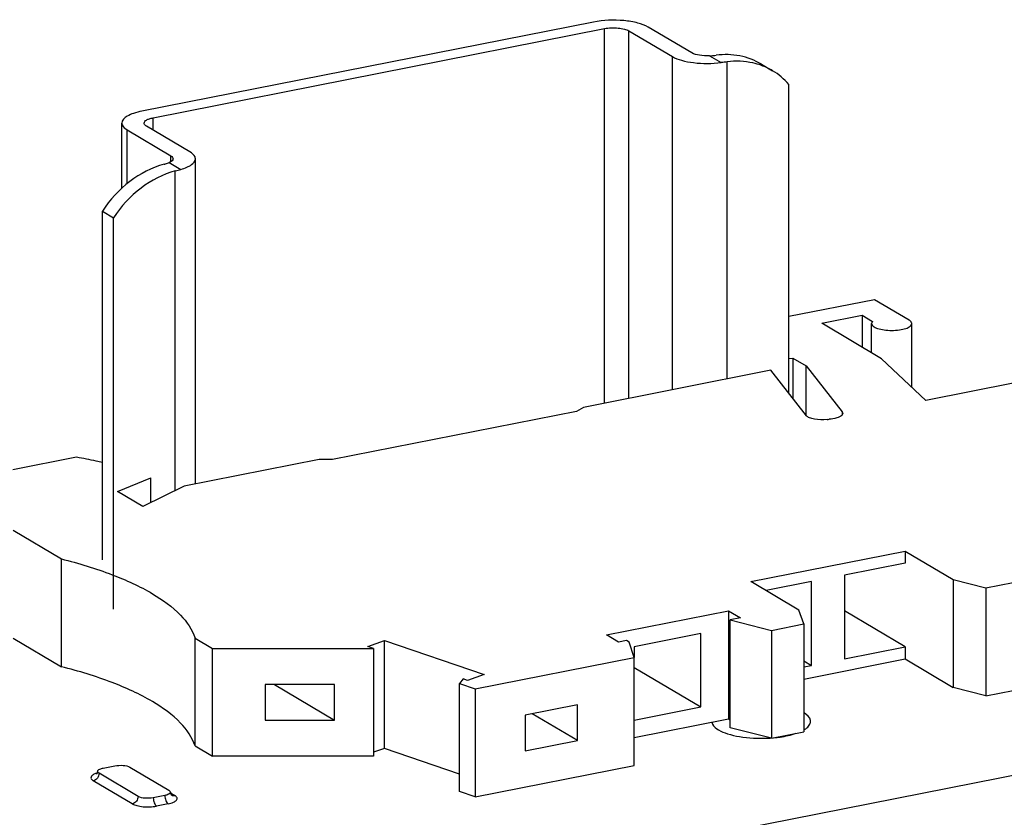
# Model space of a CAD drawing. Units: millimetres. Extents: x 0 to 1189, y 0 to 841.
# Drawn here: x 423 to 446, y 86 to 104 of the extents above; entities that cross this region are included whole.
import ezdxf

# ---------------------------------------------------------------- set-up
doc = ezdxf.new("R2010")
doc.units = ezdxf.units.MM
doc.header["$LTSCALE"] = 65.395
for name, color, linetype in [('ENDHALTER-PHDXF_CONTINUOUS_LINE', 7, 'CONTINUOUS'), ('NORMSCHIENE_DXF_CONTINUOUS_LINE', 7, 'CONTINUOUS'), ('SICHERUNGSAUDXF_CONTINUOUS_LINE', 7, 'CONTINUOUS')]:
    doc.layers.add(name, color=color, linetype=linetype)

msp = doc.modelspace()

# ---------------------------------------------------------------- linework, layer by layer
at = {"layer": 'ENDHALTER-PHDXF_CONTINUOUS_LINE', "color": 7, "linetype": 'CONTINUOUS'}
for p, q in [((442.67984, 97.491), (440.75982, 97.11186)), ((443.45484, 97.03189), (442.67984, 97.491)), ((441.49599, 96.96103), (442.40532, 97.14059)), ((442.40532, 97.14059), (442.63761, 97.00298)), ((442.40532, 97.14059), (442.40532, 96.42235)), ((442.83639, 96.16699), (441.49599, 96.96103)), ((442.61513, 96.29806), (442.61513, 96.95494)), ((443.51513, 95.52918), (443.51513, 96.95494)), ((440.75982, 96.17344), (440.84875, 96.18159)), ((440.84875, 96.18159), (441.14875, 96.00387)), ((440.84875, 96.18159), (440.84875, 95.27524)), ((443.83286, 95.23062), (442.83639, 96.16699)), ((440.35439, 95.90625), (436.1459, 95.07522)), ((441.15394, 94.88568), (440.35439, 95.90625)), ((441.14875, 96.00387), (441.95354, 94.9766)), ((441.14875, 94.88798), (441.14875, 96.00387)), ((445.82984, 95.62495), (443.83286, 95.23062)), ((436.1459, 95.07522), (435.9959, 94.98636)), ((435.9959, 94.98636), (430.51829, 93.90472)), ((424.77548, 93.95551), (423.34297, 93.67264)), ((430.21829, 93.90472), (427.19281, 93.30729)), ((430.51829, 93.90472), (430.21829, 93.90472)), ((425.69331, 93.18891), (426.44145, 93.49386)), ((426.44145, 92.94029), (426.44145, 93.49386)), ((427.19281, 93.30729), (426.26143, 92.85236)), ((426.26143, 92.85236), (425.69331, 93.18891)), ((423.34854, 92.32061), (424.43542, 91.67675)), ((439.90314, 91.16683), (443.36724, 91.85087)), ((443.36724, 91.85087), (444.44224, 91.21405)), ((443.36724, 91.85087), (443.36724, 91.58071)), ((424.43542, 89.25704), (424.43542, 91.67675)), ((443.36724, 91.58071), (442.00325, 91.31137)), ((445.17836, 91.02372), (448.21868, 91.62407)), ((442.00325, 91.31137), (442.00325, 89.43199)), ((440.97814, 90.53001), (439.90314, 91.16683)), ((441.26713, 91.16601), (440.24518, 90.96421)), ((441.26713, 89.28663), (441.26713, 91.16601)), ((444.44224, 91.21405), (445.17836, 91.02372)), ((444.44224, 91.21405), (444.44224, 88.79434)), ((445.17836, 91.02372), (445.17836, 88.60401)), ((436.66356, 89.96929), (439.40237, 90.51011)), ((439.40237, 90.51011), (439.66987, 90.35164)), ((439.40237, 90.51011), (439.40237, 88.0904)), ((441.09202, 90.2168), (440.97814, 90.53001)), ((443.36724, 89.70133), (442.00325, 90.50935)), ((439.66987, 90.35164), (439.44128, 90.30651)), ((439.44128, 90.30651), (440.36809, 90.07385)), ((439.44128, 87.8868), (439.44128, 90.30651)), ((440.36809, 90.07385), (441.09202, 90.2168)), ((441.09202, 90.2168), (441.09202, 87.7971)), ((436.93106, 89.81082), (436.66356, 89.96929)), ((438.77991, 89.99957), (437.28602, 89.70458)), ((438.77991, 88.35511), (438.77991, 89.99957)), ((440.36809, 90.07385), (440.36809, 87.65414)), ((423.34854, 89.9009), (424.43542, 89.25704)), ((427.43542, 89.89956), (427.82358, 89.66961)), ((427.43542, 87.47985), (427.43542, 89.89956)), ((431.30844, 89.71491), (431.68674, 89.8443)), ((431.44089, 89.66961), (431.30844, 89.71491)), ((431.68674, 89.8443), (433.92297, 89.07947)), ((431.68674, 87.42459), (431.68674, 89.8443)), ((437.11429, 89.847), (436.93106, 89.81082)), ((437.17389, 89.8117), (437.11429, 89.847)), ((437.28534, 89.46512), (437.17389, 89.8117)), ((437.28602, 89.70458), (437.28602, 89.46512)), ((442.00325, 89.43199), (443.36724, 89.70133)), ((443.36724, 89.70133), (443.36724, 89.43117)), ((427.82358, 89.66961), (431.44089, 89.66961)), ((427.82358, 87.2499), (427.82358, 89.66961)), ((431.44089, 89.66961), (431.44089, 87.2499)), ((433.72157, 88.7614), (437.28534, 89.46512)), ((437.28534, 87.04541), (437.28534, 89.46512)), ((441.09202, 88.98189), (443.36724, 89.43117)), ((441.09202, 89.39036), (441.26713, 89.28663)), ((441.09202, 89.25205), (441.26713, 89.28663)), ((443.36724, 89.43117), (444.44224, 88.79434)), ((433.92297, 89.07947), (433.54467, 88.95008)), ((437.28534, 89.24049), (438.77991, 88.35511)), ((445.17836, 88.60401), (448.21868, 89.20436)), ((430.566, 88.85913), (429.00715, 88.85913)), ((429.00715, 88.85913), (429.00715, 88.06039)), ((429.21768, 88.85913), (430.566, 88.06039)), ((430.566, 88.06039), (430.566, 88.85913)), ((433.44839, 88.98301), (433.36919, 88.88192)), ((433.36919, 88.88192), (433.72157, 88.7614)), ((433.36919, 86.46221), (433.36919, 88.88192)), ((433.54467, 88.95008), (433.44839, 88.98301)), ((433.72157, 88.7614), (433.72157, 86.34169)), ((445.17836, 88.60401), (444.44224, 88.79434)), ((436.01213, 88.40322), (434.843, 88.17235)), ((436.01213, 87.60448), (436.01213, 88.40322)), ((434.843, 88.17235), (434.843, 87.37362)), ((436.01213, 87.60448), (435.0009, 88.20353)), ((437.28602, 88.06012), (438.77991, 88.35511)), ((429.00715, 88.06039), (430.566, 88.06039)), ((437.28534, 87.67236), (439.40237, 88.0904)), ((439.40237, 88.0904), (439.44128, 88.06735)), ((440.36809, 87.65414), (439.44128, 87.8868)), ((440.36809, 87.65414), (441.09202, 87.7971)), ((434.843, 87.37362), (436.01213, 87.60448)), ((427.43542, 87.47985), (427.82358, 87.2499)), ((431.68674, 87.42459), (431.44089, 87.34051)), ((433.36919, 86.84916), (431.68674, 87.42459)), ((431.44089, 87.2499), (427.82358, 87.2499)), ((433.72157, 86.34169), (437.28534, 87.04541)), ((433.72157, 86.34169), (433.36919, 86.46221))]:
    msp.add_line(p, q, dxfattribs=at)
at = {"layer": 'ENDHALTER-PHDXF_CONTINUOUS_LINE', "color": 9, "linetype": 'CONTINUOUS'}
msp.add_line((441.95354, 94.9766), (441.95354, 94.90859), dxfattribs=at)
at = {"layer": 'ENDHALTER-PHDXF_CONTINUOUS_LINE', "color": 7, "linetype": 'CONTINUOUS'}
msp.add_arc((441.56168, 95.75649), 0.95344, 273.168863, 275.877074, dxfattribs=at)
for points, knots in [([(442.63761, 97.00298), (442.6341, 96.99932), (442.62251, 96.98576), (442.61518, 96.96777), (442.61515, 96.95494)], [0, 0, 0, 0, 0.28342572, 1, 1, 1, 1]), ([(443.51513, 96.95494), (443.51513, 96.96176), (443.50802, 96.9955), (443.47782, 97.01828), (443.45484, 97.03189)], [0, 0, 0, 0, 0.20339866, 1, 1, 1, 1]), ([(442.61515, 96.95494), (442.61509, 96.93222), (442.65744, 96.87899), (442.75845, 96.8389), (442.90004, 96.80737), (443.06516, 96.79764), (443.23028, 96.80738), (443.37183, 96.8389), (443.47285, 96.87903), (443.51512, 96.93223), (443.51513, 96.95494)], [0, 0, 0, 0, 0.06813674, 0.17771281, 0.3274531, 0.50003643, 0.67260885, 0.82233271, 0.931883, 1, 1, 1, 1]), ([(441.61438, 94.80451), (441.52089, 94.79258), (441.38446, 94.79442), (441.23071, 94.83263), (441.17019, 94.86494), (441.15394, 94.88568)], [0, 0, 0, 0, 0.59124978, 0.834708, 1, 1, 1, 1]), ([(441.94422, 94.89553), (441.91464, 94.86698), (441.81675, 94.82871), (441.71841, 94.81285), (441.65931, 94.80806)], [0, 0, 0, 0, 0.40942694, 1, 1, 1, 1]), ([(441.96711, 94.94119), (441.96714, 94.9289), (441.95948, 94.91159), (441.9478, 94.89899), (441.94422, 94.89553)], [0, 0, 0, 0, 0.71182509, 1, 1, 1, 1]), ([(425.3552, 93.83875), (425.30843, 93.84969), (425.1161, 93.89299), (424.92243, 93.9303), (424.77548, 93.95551)], [0, 0, 0, 0, 0.24367285, 1, 1, 1, 1]), ([(424.43542, 91.67675), (424.82102, 91.57943), (425.52222, 91.36809), (426.4317, 90.95478), (427.08978, 90.489), (427.37179, 90.09292), (427.43542, 89.89956)], [0, 0, 0, 0, 0.33190889, 0.60979525, 0.83010219, 1, 1, 1, 1]), ([(427.43542, 87.47985), (427.37179, 87.67322), (427.08978, 88.06929), (426.4317, 88.53507), (425.52222, 88.94838), (424.82102, 89.15973), (424.43542, 89.25704)], [0, 0, 0, 0, 0.16989781, 0.39020475, 0.66809111, 1, 1, 1, 1])]:
    msp.add_open_spline(points, degree=3, knots=knots, dxfattribs=at)
msp.add_open_spline([(441.95354, 94.9766), (441.96134, 94.96665), (441.96709, 94.95383), (441.96711, 94.94119)], degree=3, dxfattribs=at)
at = {"layer": 'NORMSCHIENE_DXF_CONTINUOUS_LINE', "color": 7, "linetype": 'CONTINUOUS'}
for p, q in [((436.37334, 103.71929), (426.24085, 101.71848)), ((426.49085, 101.57038), (436.62334, 103.57119)), ((437.16975, 103.52112), (438.14475, 102.94353)), ((438.57777, 103.02904), (437.60277, 103.60662)), ((440.14105, 102.77483), (440.39105, 102.62673)), ((440.75982, 95.38875), (440.75982, 102.3191)), ((425.79085, 99.99151), (425.79085, 101.4519)), ((425.91142, 101.29799), (426.88642, 100.7204)), ((427.31943, 100.80591), (426.34443, 101.38349)), ((427.44001, 93.35611), (427.44001, 100.652)), ((425.35437, 99.47452), (425.60437, 99.32642)), ((425.35437, 91.65583), (425.35437, 99.47452)), ((425.60437, 90.54968), (425.60437, 99.32642))]:
    msp.add_line(p, q, dxfattribs=at)
at = {"layer": 'NORMSCHIENE_DXF_CONTINUOUS_LINE', "color": 9, "linetype": 'CONTINUOUS'}
for p, q in [((436.62334, 95.1695), (436.62334, 103.57119)), ((437.16975, 95.27739), (437.16975, 103.52112)), ((438.97968, 102.96196), (439.23798, 102.80894)), ((438.14475, 95.46992), (438.14475, 102.94353)), ((439.37418, 95.71269), (439.37418, 102.82616)), ((426.49085, 101.29676), (426.49085, 101.57038)), ((425.91142, 100.09343), (425.91142, 101.29799)), ((426.85532, 100.56782), (427.11362, 100.4148)), ((426.88642, 100.58475), (426.88642, 100.7204)), ((426.99001, 93.20823), (426.99001, 100.38072))]:
    msp.add_line(p, q, dxfattribs=at)
at = {"layer": 'NORMSCHIENE_DXF_CONTINUOUS_LINE', "color": 7, "linetype": 'CONTINUOUS'}
for centre, radius, start, end in [((447.01263, 41.86164), 61.44118, 97.1415705, 97.2695902), ((439.6221, 101.32336), 1.51346, 69.934477, 70.264867), ((439.62598, 101.33381), 1.50231, 59.385557, 69.93664), ((424.32422, 110.28981), 10.26141, 285.057511, 285.773462)]:
    msp.add_arc(centre, radius, start, end, dxfattribs=at)
for points, knots in [([(437.60277, 103.60662), (437.53149, 103.64885), (437.34946, 103.71103), (436.9374, 103.77506), (436.5969, 103.76344), (436.37334, 103.71929)], [0, 0, 0, 0, 0.19857233, 0.45377342, 1, 1, 1, 1]), ([(436.62334, 103.57119), (436.72271, 103.59082), (436.87408, 103.59609), (437.05716, 103.56741), (437.13809, 103.53987), (437.16975, 103.52112)], [0, 0, 0, 0, 0.54625975, 0.80153661, 1, 1, 1, 1]), ([(438.97968, 102.96196), (438.90268, 102.95827), (438.76603, 102.96527), (438.62924, 102.99854), (438.57777, 103.02904)], [0, 0, 0, 0, 0.56298443, 1, 1, 1, 1]), ([(438.97968, 102.96196), (438.99227, 102.96256), (439.04054, 102.96535), (439.08871, 102.96983), (439.12418, 102.97426)], [0, 0, 0, 0, 0.26074441, 1, 1, 1, 1]), ([(440.14105, 102.77483), (439.99311, 102.86245), (439.65791, 102.9886), (439.30108, 102.99637), (439.12418, 102.97426)], [0, 0, 0, 0, 0.49094782, 1, 1, 1, 1]), ([(438.14475, 102.94353), (438.20734, 102.90646), (438.36475, 102.84907), (438.73034, 102.78206), (439.03343, 102.78291), (439.23798, 102.80894)], [0, 0, 0, 0, 0.19581614, 0.44496264, 1, 1, 1, 1]), ([(440.13316, 102.74793), (440.07412, 102.76911), (439.82823, 102.84063), (439.56564, 102.85009), (439.37418, 102.82616)], [0, 0, 0, 0, 0.24532342, 1, 1, 1, 1]), ([(426.24085, 101.71848), (426.1779, 101.70605), (426.06311, 101.67606), (425.90088, 101.61174), (425.79092, 101.51704), (425.79086, 101.4519)], [0, 0, 0, 0, 0.35330393, 0.64126144, 1, 1, 1, 1]), ([(425.79086, 101.4519), (425.79084, 101.43825), (425.8051, 101.37077), (425.86547, 101.32521), (425.91142, 101.29799)], [0, 0, 0, 0, 0.20349043, 1, 1, 1, 1]), ([(426.29085, 101.4519), (426.29067, 101.48086), (426.3399, 101.52305), (426.41197, 101.55143), (426.46296, 101.56487), (426.49085, 101.57038)], [0, 0, 0, 0, 0.35888953, 0.64783513, 1, 1, 1, 1]), ([(426.34443, 101.38349), (426.33643, 101.38824), (426.31232, 101.40424), (426.29097, 101.43164), (426.29085, 101.4519)], [0, 0, 0, 0, 0.31478225, 1, 1, 1, 1]), ([(427.44, 100.652), (427.44, 100.66564), (427.42581, 100.73313), (427.36539, 100.77868), (427.31943, 100.80591)], [0, 0, 0, 0, 0.20338753, 1, 1, 1, 1]), ([(426.74001, 100.52882), (426.46356, 100.45418), (425.92465, 100.17515), (425.51971, 99.72917), (425.35437, 99.47452)], [0, 0, 0, 0, 0.48536726, 1, 1, 1, 1]), ([(426.74001, 100.52882), (426.75081, 100.53173), (426.78984, 100.54285), (426.82838, 100.55601), (426.85532, 100.56782)], [0, 0, 0, 0, 0.27549803, 1, 1, 1, 1]), ([(426.94003, 100.652), (426.94004, 100.64426), (426.92833, 100.60297), (426.88597, 100.58124), (426.85532, 100.56782)], [0, 0, 0, 0, 0.18782406, 1, 1, 1, 1]), ([(426.88642, 100.7204), (426.89446, 100.71564), (426.9186, 100.69968), (426.94003, 100.67222), (426.94003, 100.652)], [0, 0, 0, 0, 0.31607584, 1, 1, 1, 1]), ([(427.11362, 100.4148), (427.16033, 100.42801), (427.24458, 100.45744), (427.36662, 100.519), (427.43998, 100.59981), (427.44, 100.652)], [0, 0, 0, 0, 0.34624199, 0.62778185, 1, 1, 1, 1]), ([(426.99001, 100.38072), (426.71356, 100.30608), (426.17465, 100.02706), (425.76971, 99.58107), (425.60437, 99.32642)], [0, 0, 0, 0, 0.48536726, 1, 1, 1, 1])]:
    msp.add_open_spline(points, degree=3, knots=knots, dxfattribs=at)
msp.add_open_spline([(440.75982, 102.3191), (440.65453, 102.43968), (440.52878, 102.54515), (440.39105, 102.62673)], degree=3, dxfattribs=at)
at = {"layer": 'SICHERUNGSAUDXF_CONTINUOUS_LINE', "color": 7, "linetype": 'CONTINUOUS'}
for p, q in [((451.19161, 87.88785), (434.86045, 84.66301)), ((426.15553, 86.34839), (425.28053, 86.86674)), ((425.37203, 86.98354), (425.63184, 87.03484)), ((425.97335, 87.00355), (426.84835, 86.4852)), ((426.75684, 86.3684), (426.49703, 86.31709))]:
    msp.add_line(p, q, dxfattribs=at)
at = {"layer": 'SICHERUNGSAUDXF_CONTINUOUS_LINE', "color": 9, "linetype": 'CONTINUOUS'}
for p, q in [((426.02562, 86.18179), (425.15062, 86.70013)), ((426.88385, 86.42582), (426.97825, 86.3699)), ((426.83184, 86.18301), (426.57203, 86.13171))]:
    msp.add_line(p, q, dxfattribs=at)
msp.add_arc((440.14212, 90.78817), 3.13609, 272.535079, 273.743825, dxfattribs=at)
at = {"layer": 'SICHERUNGSAUDXF_CONTINUOUS_LINE', "color": 7, "linetype": 'CONTINUOUS'}
msp.add_arc((425.17286, 86.89642), 0.07105, 319.339602, 322.06579, dxfattribs=at)
at = {"layer": 'SICHERUNGSAUDXF_CONTINUOUS_LINE', "color": 9, "linetype": 'CONTINUOUS'}
for points, knots in [([(441.15842, 87.88335), (441.18692, 87.90644), (441.23583, 87.95491), (441.26129, 88.10395), (441.16059, 88.18219), (441.0973, 88.21996)], [0, 0, 0, 0, 0.2624664, 0.47265882, 1, 1, 1, 1]), ([(439.03212, 88.01768), (439.0337, 88.00181), (439.05674, 87.92494), (439.12614, 87.87334), (439.1798, 87.84132)], [0, 0, 0, 0, 0.20330916, 1, 1, 1, 1]), ([(439.1798, 87.84132), (439.24292, 87.80432), (439.39705, 87.74244), (439.76431, 87.66029), (440.06972, 87.64579), (440.28083, 87.65515)], [0, 0, 0, 0, 0.19468869, 0.43769665, 1, 1, 1, 1]), ([(440.4224, 87.66466), (440.46868, 87.66886), (440.63788, 87.68836), (440.80612, 87.72328), (440.92331, 87.76357)], [0, 0, 0, 0, 0.27276304, 1, 1, 1, 1]), ([(441.09219, 87.83833), (441.09831, 87.84188), (441.12119, 87.85565), (441.14316, 87.871), (441.15842, 87.88335)], [0, 0, 0, 0, 0.26511397, 1, 1, 1, 1]), ([(425.1995, 86.85997), (425.17553, 86.8509), (425.13707, 86.83294), (425.09216, 86.78839), (425.10281, 86.73065), (425.1335, 86.71049), (425.15062, 86.70013)], [0, 0, 0, 0, 0.33063048, 0.55608719, 0.74189371, 1, 1, 1, 1]), ([(425.28053, 86.86674), (425.28053, 86.82884), (425.25334, 86.75347), (425.18641, 86.7072), (425.15062, 86.70013)], [0, 0, 0, 0, 0.50957828, 1, 1, 1, 1]), ([(426.15553, 86.34839), (426.15553, 86.31049), (426.12834, 86.23512), (426.06141, 86.18885), (426.02562, 86.18179)], [0, 0, 0, 0, 0.50957828, 1, 1, 1, 1]), ([(426.02562, 86.18179), (426.05746, 86.16331), (426.13809, 86.13519), (426.32143, 86.10701), (426.4726, 86.11248), (426.57203, 86.13171)], [0, 0, 0, 0, 0.1985437, 0.45379415, 1, 1, 1, 1]), ([(426.49703, 86.31709), (426.49703, 86.27884), (426.51024, 86.21188), (426.54622, 86.147), (426.57203, 86.13171)], [0, 0, 0, 0, 0.56044342, 1, 1, 1, 1]), ([(426.75684, 86.3684), (426.75684, 86.33014), (426.77005, 86.26318), (426.80602, 86.19831), (426.83184, 86.18301)], [0, 0, 0, 0, 0.56044342, 1, 1, 1, 1]), ([(426.83184, 86.18301), (426.87188, 86.19108), (426.92727, 86.20553), (426.98869, 86.23782), (427.01799, 86.26255), (427.03378, 86.29108), (427.02864, 86.33587), (426.99857, 86.35761), (426.97825, 86.3699)], [0, 0, 0, 0, 0.36618746, 0.5073435, 0.61877668, 0.70663152, 0.7870913, 1, 1, 1, 1])]:
    msp.add_open_spline(points, degree=3, knots=knots, dxfattribs=at)
at = {"layer": 'SICHERUNGSAUDXF_CONTINUOUS_LINE', "color": 7, "linetype": 'CONTINUOUS'}
for points, knots in [([(425.63184, 87.03484), (425.69394, 87.04711), (425.80966, 87.04981), (425.92834, 87.03021), (425.97335, 87.00355)], [0, 0, 0, 0, 0.54749872, 1, 1, 1, 1]), ([(425.24703, 86.90949), (425.24703, 86.90345), (425.24515, 86.88346), (425.23752, 86.8638), (425.2289, 86.85274)], [0, 0, 0, 0, 0.3012152, 1, 1, 1, 1]), ([(425.28053, 86.86674), (425.27549, 86.86972), (425.26039, 86.87967), (425.24703, 86.89686), (425.24703, 86.90949)], [0, 0, 0, 0, 0.31677914, 1, 1, 1, 1]), ([(425.25557, 86.93162), (425.26636, 86.94539), (425.30572, 86.96747), (425.34699, 86.9786), (425.37203, 86.98354)], [0, 0, 0, 0, 0.4066735, 1, 1, 1, 1]), ([(426.88184, 86.44245), (426.88184, 86.42435), (426.83534, 86.38478), (426.78847, 86.37464), (426.75684, 86.3684)], [0, 0, 0, 0, 0.35956813, 1, 1, 1, 1]), ([(426.84835, 86.4852), (426.85338, 86.48222), (426.86849, 86.47226), (426.88184, 86.45507), (426.88184, 86.44245)], [0, 0, 0, 0, 0.31677914, 1, 1, 1, 1]), ([(426.90578, 86.37917), (426.90461, 86.38021), (426.89456, 86.39111), (426.88799, 86.40523), (426.88484, 86.41808)], [0, 0, 0, 0, 0.10575371, 1, 1, 1, 1]), ([(426.49703, 86.31709), (426.43493, 86.30483), (426.31921, 86.30213), (426.20054, 86.32173), (426.15553, 86.34839)], [0, 0, 0, 0, 0.54749872, 1, 1, 1, 1])]:
    msp.add_open_spline(points, degree=3, knots=knots, dxfattribs=at)
at = {"layer": 'SICHERUNGSAUDXF_CONTINUOUS_LINE', "color": 9, "linetype": 'CONTINUOUS'}
for points in [[(425.23943, 86.87311), (425.22596, 86.86925), (425.2126, 86.86494), (425.1995, 86.85997)], [(426.9018, 86.3818), (426.91677, 86.37293), (426.93464, 86.3681), (426.95203, 86.36764)], [(426.95203, 86.36764), (426.9608, 86.36741), (426.96964, 86.3682), (426.97825, 86.3699)]]:
    msp.add_open_spline(points, degree=3, dxfattribs=at)
at = {"layer": 'SICHERUNGSAUDXF_CONTINUOUS_LINE', "color": 7, "linetype": 'CONTINUOUS'}
for points in [[(425.24703, 86.90949), (425.24703, 86.9174), (425.25069, 86.9254), (425.25557, 86.93162)], [(426.88484, 86.41808), (426.88288, 86.42603), (426.88184, 86.43426), (426.88184, 86.44245)]]:
    msp.add_open_spline(points, degree=3, dxfattribs=at)

doc.saveas('drawing.dxf')
